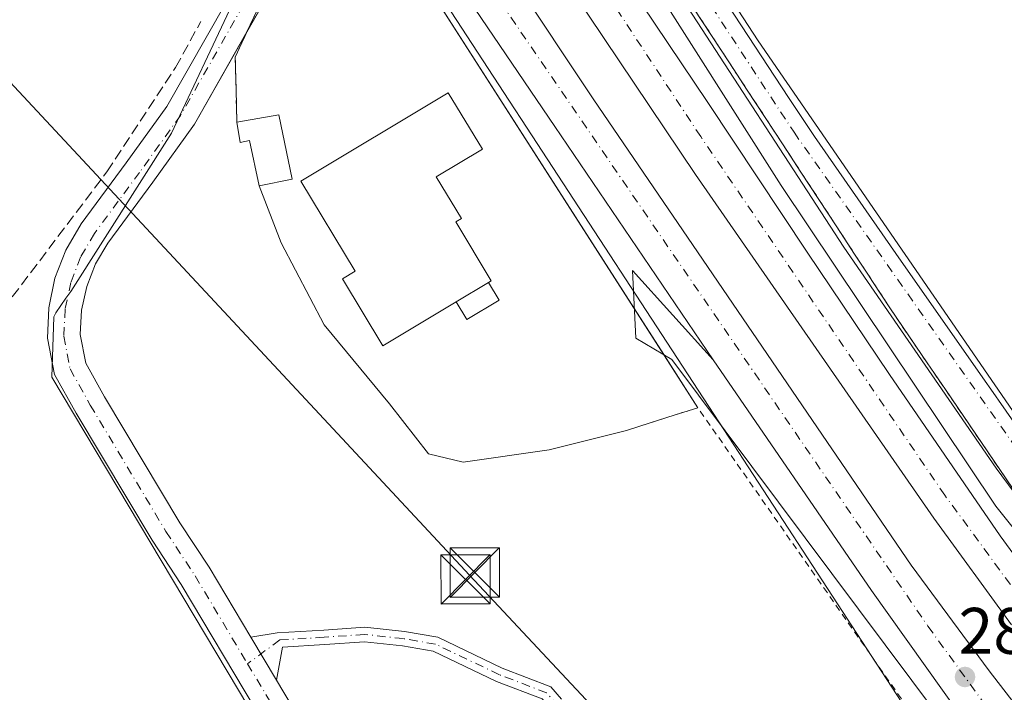
# Model space of a CAD drawing. Units: metres. Extents: x 615524 to 619022, y 4653040 to 4655411.
# Drawn here: x 617485 to 617635, y 4653287 to 4653390 of the extents above; entities that cross this region are included whole.
import ezdxf

# ---------------------------------------------------------------- set-up
doc = ezdxf.new("R2010")
doc.units = ezdxf.units.M
doc.header["$MEASUREMENT"] = 0
for name, pattern in [('DGN Style 2', [1.6480167562047852, 0.988810053722871, -0.6592067024819142]), ('DGN Style 3', [2.307223458686699, 1.648016756204785, -0.6592067024819142]), ('DGN Style 4', [2.6384748266838614, 1.318413404963828, -0.6592067024819142, 0.001648016756204785, -0.6592067024819142])]:
    doc.linetypes.add(name, pattern=pattern)
for name, color, linetype, lineweight in [('Alambrada', 7, 'DGN Style 2', 0), ('Arcén (en calzada doble)', 91, 'Continuous', 13), ('Camino Cxs', 7, 'Continuous', 0), ('Camino eje', 30, 'DGN Style 4', 13), ('Carretera de calzada doble Cxs', 1, 'Continuous', 13), ('Carretera de calzada doble eje', 1, 'DGN Style 4', 0), ('Corriente artificial lineal', 4, 'DGN Style 3', 13), ('Cultivos herbáceos CxS', 92, 'Continuous', 0), ('Edificación Cxs', 1, 'Continuous', 13), ('Edificación ligera Cxs', 1, 'Continuous', 0), ('Explanada Cxs', 7, 'Continuous', 0), ('Huerta CxS', 92, 'Continuous', 0), ('Núcleo urbano CxS', 7, 'Continuous', 0), ('Pista pavimentada Cxs', 135, 'Continuous', 0), ('Pista pavimentada eje', 135, 'DGN Style 4', 0), ('Punto de cota en terreno', 7, 'Continuous', 0), ('Recinto industrial CxS', 135, 'Continuous', 0), ('Rótulo de punto de cota en terreno', 7, 'Continuous', 0), ('Tendido', 6, 'Continuous', 0), ('Torre de tendido puntual', 7, 'Continuous', 0), ('Vía urbana Cxs', 4, 'Continuous', 0), ('Vía urbana eje', 4, 'DGN Style 4', 0), ('Área de servicio Cxs', 135, 'Continuous', 0)]:
    doc.layers.add(name, color=color, linetype=linetype, lineweight=lineweight)
doc.styles.add('Style-Arial', font='txt')

# ---------------------------------------------------------------- blocks, each defined once
blk = doc.blocks.new('*U15')
at = {"layer": 'Cultivos herbáceos CxS', "color": 92, "linetype": 'Continuous', "lineweight": 0}
blk.add_polyline3d([(617498.7673000004, 4653459.393999999, 283.6208999999944), (617525.9990999997, 4653416.1579, 284.1413999999932), (617527.3810000002, 4653413.9681, 284.2244000000064), (617526.3003000002, 4653411.983100001, 284.2811999999976), (617507.7291000001, 4653372.534499999, 284.5993000000017), (617492.3985000001, 4653348.4213, 284.6824000000051), (617491.6529000001, 4653347.3849, 284.7216000000044), (617490.1168999998, 4653345.144300001, 284.7501000000047), (617489.8179000001, 4653344.562899999, 284.7513000000035), (617489.4779000003, 4653335.375499999, 284.834600000002), (617589.5387000004, 4653167.534499999, 284.8331000000035), (617626.2751000002, 4653254.1325, 284.3396999999969), (617631.6694999998, 4653266.264599999, 284.565499999997), (617646.8205000004, 4653251.180199999, 284.5527000000002)], dxfattribs=at)
blk = doc.blocks.new('5PATER')
at = {"layer": 'Huerta CxS', "linetype": 'Continuous', "lineweight": 0}
h = blk.add_hatch(color=51, dxfattribs=at)
edge = h.paths.add_edge_path()
edge.add_ellipse((0, 0), major_axis=(-0.1095731443231308, -0.1110710700762829), ratio=0.9994222409660322, start_angle=0, end_angle=360)
blk = doc.blocks.new('*U33')
at = {"layer": 'Vía urbana Cxs', "color": 4, "linetype": 'Continuous', "lineweight": 0}
for points in [[(617636.7679000003, 4653317.029300001, 283.6633000000002), (617633.9744999995, 4653321.135500001, 283.7063000000053), (617631.1810999997, 4653325.2415, 283.664300000004), (617628.3875000002, 4653329.3475, 283.6570999999968), (617625.5941000005, 4653333.453700001, 283.6600000000035), (617622.8004999999, 4653337.559699999, 283.6147999999957), (617620.2071000002, 4653341.3717, 283.7231999999931), (617620.0071, 4653341.6657, 283.7259999999951), (617617.2137000002, 4653345.7719, 283.6576999999961), (617614.4885, 4653349.936899999, 283.6959000000061), (617613.8501000004, 4653350.912500001, 283.6814000000013), (617611.7631000001, 4653354.1019, 283.6490999999951), (617609.0378999999, 4653358.2667, 283.6837999999989), (617606.3126999997, 4653362.431700001, 283.6603000000032), (617603.5875000004, 4653366.596700001, 283.6748999999982), (617600.8623000003, 4653370.761700001, 283.6818999999959), (617598.1370999999, 4653374.926700001, 283.667300000001), (617595.4117000002, 4653379.091700001, 283.7075999999943), (617592.6864999998, 4653383.2567, 283.6447000000044), (617589.9612999996, 4653387.421700001, 283.7134999999981), (617587.2361000003, 4653391.5867, 283.6750999999931)], [(617551.1501000002, 4653457.130100001, 284.9734000000026), (617597.0774999997, 4653386.597899999, 284.0534999999945), (617641.8370000003, 4653321.484800001, 283.5571000000054), (617648.5519000003, 4653317.4626, 283.4661000000052), (617654.4786, 4653316.827600001, 283.4570999999996), (617661.3578000005, 4653318.732600001, 283.3077999999951), (617667.1786000002, 4653323.071799999, 283.1880999999994), (617672.0470000004, 4653328.998500001, 283.1508999999933), (617670.7769999999, 4653330.585999999, 283.176999999996), (617679.5728000002, 4653343.6198, 283.2045000000071), (617708.0970000001, 4653388.0582, 282.9005999999936), (617726.4062000001, 4653415.469000001, 282.8255000000063), (617727.7819999997, 4653420.019900001, 282.7957000000025), (617727.5702999998, 4653425.311600001, 282.763300000006), (617719.5269999999, 4653440.5516, 282.7048999999971), (617703.017, 4653468.703299999, 282.5469000000012)]]:
    blk.add_polyline3d(points, dxfattribs=at)
blk = doc.blocks.new('*U53')
at = {"layer": 'Explanada Cxs', "color": 7, "linetype": 'Continuous', "lineweight": 0}
for points in [[(617521.0601000005, 4653364.4901, 287.8662999999942), (617526.1001000004, 4653365.540100001, 287.3991999999998), (617524.0601000005, 4653375.3201, 285.5249999999942), (617517.6700999998, 4653374.200099999, 286.2559999999939), (617517.5493000001, 4653379.1657, 284.853099999993), (617517.4285000004, 4653384.131300001, 284.5865000000049), (617519.0944999997, 4653387.706300001, 284.6331999999966), (617520.7605, 4653391.281300001, 285.0305999999982), (617522.4265000002, 4653394.856100001, 285.3481000000029), (617524.0925000003, 4653398.431100001, 285.3592000000062), (617525.8047000002, 4653402.8737, 285.5002999999998), (617527.5169000002, 4653407.316299999, 284.7743000000046), (617529.2292999999, 4653411.759099999, 284.4538999999932), (617535.8333000002, 4653411.9309, 284.1812000000064), (617587.8783, 4653330.6963, 284.6245000000054), (617584.2583, 4653329.544500001, 285.0706000000064), (617580.6382999998, 4653328.392700001, 284.9668999999994), (617577.0185000002, 4653327.240900001, 284.6064999999944), (617565.2550999997, 4653324.3007, 284.8764999999985), (617552.1316999998, 4653322.3957, 284.945200000002), (617546.8400999998, 4653323.6657, 284.8554000000004), (617540.9133000001, 4653331.285700001, 284.950800000006), (617530.9649, 4653343.3507, 285.3010999999969), (617524.4033000004, 4653355.8391, 286.0878999999986)], [(617551.0900999998, 4653346.8201, 287.7042999999976), (617552.7100999998, 4653344.120100001, 286.4559000000008), (617557.6201, 4653347.0701, 285.3236999999936), (617555.9901000002, 4653349.7601, 286.0090000000055), (617556.4200999998, 4653350.020099999, 285.7792000000045), (617551.0301000001, 4653359.0101, 286.8166000000056), (617551.8701, 4653359.5101, 286.0638999999938), (617548.0500999996, 4653365.870100001, 288.9073999999964), (617555.0900999998, 4653370.090100001, 285.7715999999928), (617549.8601000002, 4653378.670100001, 285.9548999999971), (617527.4401000004, 4653365.210100001, 287.3015000000014), (617535.6700999998, 4653351.5001, 288.9992999999959), (617533.7801000001, 4653350.350099999, 287.7100999999966), (617539.9200999998, 4653340.120100001, 286.2109000000055)]]:
    blk.add_polyline3d(points, close=True, dxfattribs=at)
blk = doc.blocks.new('5TTEND')
at = {"layer": 'Recinto industrial CxS', "color": 7, "linetype": 'Continuous', "lineweight": 0}
for p, q in [((-0.375, 0.3754), (0.375, -0.3746)), ((0.3720000000000001, 0.3784000000000001), (-0.3720000000000001, -0.3776))]:
    blk.add_line(p, q, dxfattribs=at)
at = {"layer": 'Recinto industrial CxS', "color": 7, "linetype": 'Continuous', "lineweight": 0, "flags": 128}
blk.add_lwpolyline([(-0.375, -0.3746), (0.375, -0.3746), (0.375, 0.3754), (-0.375, 0.3754), (-0.3720000000000001, -0.3776)], dxfattribs=at)

msp = doc.modelspace()

# ---------------------------------------------------------------- linework, layer by layer
at = {"layer": 'Alambrada', "color": 7, "linetype": 'DGN Style 2', "lineweight": 0}
for points in [[(617502.6429000003, 4653457.5737, 283.7361999999994), (617504.6907000003, 4653453.755899999, 283.7446000000054), (617506.7385, 4653449.937899999, 283.7538999999961), (617509.0522999996, 4653446.4671, 283.7783999999957), (617511.3661000002, 4653442.996300001, 283.8080999999947), (617513.6801000005, 4653439.5255, 283.8322000000044), (617515.9939000001, 4653436.0547, 283.8524000000034), (617518.3076999999, 4653432.583900001, 283.8669999999984), (617520.6217, 4653429.113100001, 283.9167000000016), (617522.9354999998, 4653425.4571, 283.9700000000012), (617525.2494999999, 4653421.801100001, 284.0195999999996), (617527.5632999997, 4653418.145300001, 284.1101000000053), (617528.3963000001, 4653414.952099999, 284.3077000000048), (617529.2292999999, 4653411.759099999, 284.4538999999932), (617527.5169000002, 4653407.316299999, 284.7743000000046), (617525.8047000002, 4653402.8737, 285.5002999999998), (617524.0925000003, 4653398.431100001, 285.3592000000062), (617522.4265000002, 4653394.856100001, 285.3481000000029), (617520.7605, 4653391.281300001, 285.0305999999982), (617519.0944999997, 4653387.706300001, 284.6331999999966), (617517.4285000004, 4653384.131300001, 284.5865000000049), (617517.5493000001, 4653379.1657, 284.853099999993), (617517.6700999998, 4653374.200099999, 286.2559999999939)], [(617587.2361000003, 4653391.5867, 283.6750999999931), (617589.9612999996, 4653387.421700001, 283.7134999999981), (617592.6864999998, 4653383.2567, 283.6447000000044), (617595.4117000002, 4653379.091700001, 283.7075999999943), (617598.1370999999, 4653374.926700001, 283.667300000001), (617600.8623000003, 4653370.761700001, 283.6818999999959), (617603.5875000004, 4653366.596700001, 283.6748999999982), (617606.3126999997, 4653362.431700001, 283.6603000000032), (617609.0378999999, 4653358.2667, 283.6837999999989), (617611.7631000001, 4653354.1019, 283.6490999999951), (617614.4885, 4653349.936899999, 283.6959000000061), (617617.2137000002, 4653345.7719, 283.6576999999961), (617620.0071, 4653341.6657, 283.7259999999951), (617622.8004999999, 4653337.559699999, 283.6147999999957), (617625.5941000005, 4653333.453700001, 283.6600000000035), (617628.3875000002, 4653329.3475, 283.6570999999968), (617631.1810999997, 4653325.2415, 283.664300000004), (617633.9744999995, 4653321.135500001, 283.7063000000053), (617636.7679000003, 4653317.029300001, 283.6633000000002)], [(617635.5132999998, 4653268.993100001, 284.8478999999934), (617632.0579000004, 4653272.325099999, 284.9334999999992), (617628.6025, 4653275.657099999, 284.8950999999943), (617625.1470999997, 4653278.9889, 284.8323999999994), (617621.6917000003, 4653282.320900001, 284.8687999999966), (617618.8739, 4653286.352299999, 284.8208000000013), (617616.0560999997, 4653290.383500001, 284.7972000000009), (617613.2383000003, 4653294.4147, 284.7688999999955), (617610.4205, 4653298.4461, 284.7271999999939), (617607.6026999997, 4653302.477299999, 284.7404999999999), (617604.7849000003, 4653306.5087, 284.6867000000057), (617601.9671, 4653310.539899999, 284.7030999999988), (617599.1492999997, 4653314.5711, 284.6803999999975), (617596.3317, 4653318.602499999, 284.6772000000055), (617593.5138999998, 4653322.6337, 284.6284000000014), (617590.6961000003, 4653326.664899999, 284.581600000005), (617587.8783, 4653330.6963, 284.6245000000054), (617584.2583, 4653329.544500001, 285.0706000000064), (617580.6382999998, 4653328.392700001, 284.9668999999994), (617577.0185000002, 4653327.240900001, 284.6064999999944)]]:
    msp.add_polyline3d(points, dxfattribs=at)
at = {"layer": 'Arcén (en calzada doble)', "color": 91, "linetype": 'Continuous', "lineweight": 13}
for points in [[(617898.7811000004, 4653079.8552, 284.5417000000016), (617892.9276000002, 4653082.993100001, 281.635500000004), (617887.7100999998, 4653085.790100001, 284.9992000000057), (617846.9600999998, 4653110.2401, 285.1181999999972), (617800.6001000004, 4653143.090100001, 284.9642000000022), (617768.6201, 4653169.210100001, 284.7320000000037), (617726.1201, 4653206.970100001, 284.6970000000001), (617677.5800999999, 4653260.390100001, 284.2799999999988), (617633.2600999996, 4653315.710100001, 284.2252000000008), (617600.5800999999, 4653364.5601, 283.9968999999983), (617572.2100999998, 4653409.2401, 283.8705999999947), (617562.8101000005, 4653426.6601, 283.8717000000034), (617546.9200999998, 4653450.940099999, 283.8027000000002), (617536.3000999996, 4653468.640100001, 285.0093000000052), (617531.9101, 4653477.0601, 284.3309000000008), (617530.6801000005, 4653477.0601, 284.2143000000069)], [(617590.2001, 4653338.0001, 284.5890000000072), (617577.9401000004, 4653351.600099999, 284.3778000000021), (617578.4301000005, 4653341.300100001, 286.022100000002), (617583.9401000004, 4653338.0701, 285.0948000000063), (617632.6801000005, 4653272.8201, 284.9560999999958), (617681.5800999999, 4653215.770099999, 284.9342000000034), (617715.8400999998, 4653180.890100001, 284.9042000000045), (617750.9700999996, 4653148.1501, 285.2396000000008), (617790.1501000002, 4653109.7301, 285.4896000000008), (617821.7213000003, 4653078.578600001, 285.2556000000041)]]:
    msp.add_polyline3d(points, dxfattribs=at)
at = {"layer": 'Camino Cxs', "color": 7, "linetype": 'Continuous', "lineweight": 0, "extrusion": (-0.002820208752996642, 0.00473109650556322, 0.99998483145918), "elevation": 20558.24308979547, "flags": 128}
msp.add_lwpolyline([(617522.0368118099, 4653244.025077714), (617518.1509093777, 4653250.54385067)], dxfattribs=at)
at = {"layer": 'Camino Cxs', "color": 7, "linetype": 'Continuous', "lineweight": 0}
for points in [[(617564.1977000004, 4653286.344900001, 284.3966999999975), (617557.2225000003, 4653289.0119, 284.3512999999948), (617547.5822999999, 4653293.622300001, 284.2988000000041), (617542.8989000004, 4653294.436899999, 284.320200000002), (617537.1042999999, 4653295.057700001, 284.3322000000044), (617531.0588999996, 4653294.640900001, 284.3683000000019), (617524.6057000002, 4653294.237500001, 284.4765999999945), (617523.6898999996, 4653289.2105, 284.6328000000067), (617519.8041000003, 4653295.7291, 284.5910000000004), (617523.8213000001, 4653296.392700001, 284.4435999999987), (617530.9145000001, 4653296.836100001, 284.3671000000031), (617537.1460999995, 4653297.265900001, 284.3405000000057), (617543.2049000004, 4653296.616699999, 284.3105000000069), (617548.2578999996, 4653295.7379, 284.305600000007), (617558.0913000006, 4653291.0351, 284.382700000002), (617565.5093, 4653288.1987, 284.4404000000068), (617567.1098999997, 4653286.3157, 284.4726999999984)], [(617519.8041000003, 4653295.7291, 284.5910000000004), (617523.8213000001, 4653296.392700001, 284.4435999999987), (617530.9145000001, 4653296.836100001, 284.3671000000031), (617537.1460999995, 4653297.265900001, 284.3405000000057), (617543.2049000004, 4653296.616699999, 284.3105000000069), (617548.2578999996, 4653295.7379, 284.305600000007), (617558.0913000006, 4653291.0351, 284.382700000002), (617565.5093, 4653288.1987, 284.4404000000068), (617567.1098999997, 4653286.3157, 284.4726999999984)], [(617608.9732999997, 4653219.916999999, 284.5298999999941), (617604.6617000002, 4653219.492699999, 284.5390999999945), (617601.5241, 4653219.7169, 284.4801000000007), (617597.4506999999, 4653220.622300001, 284.3855999999942), (617593.7547000004, 4653222.9323, 284.3460999999952), (617588.2685000002, 4653229.515699999, 284.3101000000024), (617583.5253, 4653239.001900001, 284.3386000000028), (617576.5213000001, 4653258.528100001, 284.3885000000009), (617570.5975000003, 4653274.1841, 284.4440999999933), (617567.4892999995, 4653282.472300001, 284.459400000007), (617564.1977000004, 4653286.344900001, 284.3966999999975), (617557.2225000003, 4653289.0119, 284.3512999999948), (617547.5822999999, 4653293.622300001, 284.2988000000041), (617542.8989000004, 4653294.436899999, 284.320200000002), (617537.1042999999, 4653295.057700001, 284.3322000000044), (617531.0588999996, 4653294.640900001, 284.3683000000019), (617524.6057000002, 4653294.237500001, 284.4765999999945), (617523.6898999996, 4653289.2104, 284.6328000000067)]]:
    msp.add_polyline3d(points, dxfattribs=at)
at = {"layer": 'Camino eje', "color": 30, "linetype": 'DGN Style 4', "lineweight": 13}
msp.add_polyline3d([(617566.6527000006, 4653285.155099999, 284.4554000000062), (617564.8535000002, 4653287.2719, 284.4155000000028), (617557.6568999998, 4653290.023499999, 284.3660999999993), (617547.9200999998, 4653294.6801, 284.3018000000012), (617543.0519000003, 4653295.526900001, 284.3151999999973), (617537.1250999998, 4653296.161900001, 284.3362999999954), (617530.9867000004, 4653295.738500001, 284.3678999999975), (617524.2134999996, 4653295.315099999, 284.4618999999948), (617519.3010999998, 4653291.6907, 284.7321999999986)], dxfattribs=at)
at = {"layer": 'Carretera de calzada doble Cxs', "color": 1, "linetype": 'Continuous', "lineweight": 13}
for points in [[(617744.5500999996, 4653158.4301, 285.3941999999952), (617738.6501000002, 4653163.4301, 285.3868999999977), (617692.1001000004, 4653207.800100001, 285.1972999999998), (617662.7200999996, 4653240.940099999, 285.0622000000003), (617633.3000999996, 4653276.200099999, 284.9226999999955), (617614.3400999998, 4653302.850099999, 284.7654999999941), (617590.2001, 4653338.0001, 284.5890000000072), (617566.1101000002, 4653373.5601, 284.3316999999952), (617538.0701000001, 4653414.9001, 284.1585999999952), (617527.0900999998, 4653430.9001, 284.0325000000012), (617509.9600999998, 4653456.9801, 283.9281999999948), (617497.3701, 4653476.590100001, 283.8632999999973), (617355.6601, 4653688.100099999, 282.6196000000054), (617225.8300999999, 4653881.940099999, 279.2465999999986), (617197.6801000005, 4653923.2401, 278.4934999999969), (617128.0900999998, 4654028.1501, 276.5252999999939), (617118.3800999997, 4654042.220100001, 276.1965999999957)], [(617361.6801000005, 4653692.130100001, 282.8184999999939), (617522.8901000004, 4653451.5001, 284.0918999999994), (617538.7301000003, 4653428.280099999, 284.2085999999982), (617559.7301000003, 4653396.210100001, 284.2691999999952), (617572.0601000005, 4653377.620100001, 284.3215000000055), (617620.3601000002, 4653306.710100001, 284.6315000000032), (617632.2401000002, 4653290.630100001, 284.6435999999958), (617652.2001, 4653264.780099999, 284.818299999999)], [(617361.6801000005, 4653692.130100001, 282.8184999999939), (617522.8901000004, 4653451.5001, 284.0918999999994), (617538.7301000003, 4653428.280099999, 284.2085999999982), (617559.7301000003, 4653396.210100001, 284.2691999999952), (617572.0601000005, 4653377.620100001, 284.3215000000055), (617620.3601000002, 4653306.710100001, 284.6315000000032), (617632.2401000002, 4653290.630100001, 284.6435999999958), (617652.2001, 4653264.780099999, 284.818299999999), (617663.1300999997, 4653251.120100001, 284.8508000000002), (617674.2401000002, 4653238.1501, 284.9085999999952), (617691.3000999996, 4653219.890100001, 284.9673000000039), (617708.8101000005, 4653202.140100001, 285.9535999999935), (617728.7901, 4653182.9001, 285.1021000000038), (617751.0701000001, 4653162.840100001, 285.1827000000048), (617768.5601000005, 4653147.780099999, 285.2425999999978), (617788.0100999996, 4653132.050100001, 285.3217000000004), (617796.1201, 4653126.210100001, 285.3769000000029), (617824.0800999999, 4653107.350099999, 285.4747999999963), (617859.9200999998, 4653084.3101, 285.8013999999966), (617868.6651, 4653079.3562, 285.9146000000038)], [(617635.6700999998, 4653297.610099999, 284.6440000000002), (617623.8000999996, 4653313.9001, 284.578800000003), (617587.5201000003, 4653366.2401, 284.3672999999981), (617496.7100999998, 4653501.5801, 283.8867999999929)], [(617635.6700999998, 4653297.610099999, 284.6440000000002), (617623.8000999996, 4653313.9001, 284.578800000003), (617587.5201000003, 4653366.2401, 284.3672999999981), (617496.7100999998, 4653501.5801, 283.8867999999929)], [(617528.7701000003, 4653465.8101, 283.9824999999983), (617543.5201000003, 4653444.720100001, 284.0302999999985), (617549.2901, 4653436.460100001, 284.0632000000041), (617574.8000999996, 4653399.0001, 284.0954999999958), (617577.3000999996, 4653395.2501, 284.1239999999962), (617589.3901000004, 4653377.1801, 284.1192000000011), (617604.5301000001, 4653354.420100001, 284.2070999999996), (617617.0900999998, 4653335.7601, 284.375199999995), (617633.9001000002, 4653311.200099999, 284.3864000000031), (617649.9901000002, 4653289.270099999, 284.4326000000001)], [(617528.7701000003, 4653465.8101, 283.9824999999983), (617543.5201000003, 4653444.720100001, 284.0302999999985), (617549.2901, 4653436.460100001, 284.0632000000041), (617574.8000999996, 4653399.0001, 284.0954999999958), (617577.3000999996, 4653395.2501, 284.1239999999962), (617589.3901000004, 4653377.1801, 284.1192000000011), (617604.5301000001, 4653354.420100001, 284.2070999999996), (617617.0900999998, 4653335.7601, 284.375199999995), (617633.9001000002, 4653311.200099999, 284.3864000000031), (617649.9901000002, 4653289.270099999, 284.4326000000001)], [(617662.7200999996, 4653240.940099999, 285.0622000000003), (617633.3000999996, 4653276.200099999, 284.9226999999955), (617614.3400999998, 4653302.850099999, 284.7654999999941), (617590.2001, 4653338.0001, 284.5890000000072), (617566.1101000002, 4653373.5601, 284.3316999999952), (617538.0701000001, 4653414.9001, 284.1585999999952), (617527.0900999998, 4653430.9001, 284.0325000000012), (617509.9600999998, 4653456.9801, 283.9281999999948)]]:
    msp.add_polyline3d(points, dxfattribs=at)
at = {"layer": 'Carretera de calzada doble eje', "color": 1, "linetype": 'DGN Style 4', "lineweight": 0}
for points in [[(617112.9700999996, 4654057.7501, 276.0065999999933), (617146.6201, 4654008.120100001, 276.9725999999937), (617166.7200999996, 4653976.950099999, 277.6515999999974), (617218.8300999999, 4653898.7401, 279.0611999999965), (617306.9700999996, 4653767.0101, 281.4599000000017), (617401.7801000001, 4653625.6801, 283.3236000000034), (617483.5800999999, 4653503.540100001, 283.8178000000044), (617545.4801000003, 4653410.520099999, 284.2030999999988), (617622.9200999998, 4653297.420100001, 284.716499999995), (617641.3901000004, 4653272.050100001, 284.8543000000063), (617677.3601000002, 4653229.050100001, 285.036300000007), (617706.1601, 4653199.690099999, 286.5176000000066), (617727.1700999998, 4653178.850099999, 285.2265999999945), (617750.6901000004, 4653158.4301, 285.3095999999932)], [(617886.3847000003, 4653079.681100001, 285.2538000000059), (617857.1501000002, 4653097.040100001, 285.5752999999968), (617831.1901000004, 4653114.050100001, 285.3390000000072), (617803.0301000001, 4653134.040100001, 285.2157000000007), (617768.6501000002, 4653161.090100001, 285.1564999999973), (617737.0100999996, 4653188.300100001, 285.0142999999953), (617708.7801000001, 4653215.340100001, 284.8785000000062), (617685.9001000002, 4653240.9101, 284.7642999999953), (617656.5201000003, 4653275.0701, 284.6483000000007), (617625.4801000003, 4653317.380100001, 284.527700000006), (617588.3201000001, 4653372.0101, 284.2985999999946), (617561.4200999998, 4653412.840100001, 284.1828999999998), (617497.9301000005, 4653504.8101, 283.8359999999957), (617468.3201000001, 4653548.940099999, 283.6288000000059)]]:
    msp.add_polyline3d(points, dxfattribs=at)
at = {"layer": 'Corriente artificial lineal', "color": 4, "linetype": 'DGN Style 3', "lineweight": 13}
msp.add_polyline3d([(617321.9585999995, 4653234.5659, 292.1316999999981), (617358.0537999999, 4653255.125299999, 289.1901999999973), (617371.6798, 4653262.533600001, 289.1083999999973), (617408.7215999998, 4653283.303400001, 286.9927000000025), (617430.2851999998, 4653295.6066, 286.2845999999991), (617444.3081, 4653305.263900001, 285.6736999999994), (617456.3466999996, 4653313.995200001, 285.3850999999996), (617462.2998000003, 4653321.138900001, 284.8130999999994), (617480.6884000005, 4653343.893100001, 284.834400000007), (617497.8863000004, 4653366.647399999, 284.0296999999992), (617508.3373999996, 4653382.522399999, 284.0868999999948), (617512.1738999998, 4653389.5339, 283.6588999999949)], dxfattribs=at)
at = {"layer": 'Cultivos herbáceos CxS', "color": 92, "linetype": 'Continuous', "lineweight": 0}
msp.add_polyline3d([(617527.3810000002, 4653413.9681, 284.2244000000064), (617526.3003000002, 4653411.983100001, 284.2811999999976), (617507.7291000001, 4653372.534499999, 284.5993000000017), (617492.3985000001, 4653348.4213, 284.6824000000051), (617491.6529000001, 4653347.3849, 284.7216000000044), (617490.1168999998, 4653345.144300001, 284.7501000000047), (617489.8179000001, 4653344.562899999, 284.7513000000035), (617489.4779000003, 4653335.375499999, 284.834600000002), (617589.5387000004, 4653167.534499999, 284.8331000000035), (617626.2751000002, 4653254.1325, 284.3396999999969), (617631.6694999998, 4653266.264599999, 284.565499999997)], dxfattribs=at)
at = {"layer": 'Edificación Cxs', "color": 1, "linetype": 'Continuous', "lineweight": 13, "elevation": 288.9992999999958, "flags": 128}
msp.add_lwpolyline([(617551.0900999998, 4653346.8201), (617539.9200999998, 4653340.120100001), (617533.7801000001, 4653350.350099999), (617535.6700999998, 4653351.5001), (617527.4401000004, 4653365.210100001), (617549.8601000002, 4653378.670100001), (617555.0900999998, 4653370.090100001), (617548.0500999996, 4653365.870100001), (617551.8701, 4653359.5101), (617551.0301000001, 4653359.0101), (617556.4200999998, 4653350.020099999), (617555.9901000002, 4653349.7601)], close=True, dxfattribs=at)
at = {"layer": 'Edificación Cxs', "color": 1, "linetype": 'Continuous', "lineweight": 13, "extrusion": (0.2438899560016768, 0.1463339735516397, 0.9586991486102866), "elevation": 831833.0605598581, "flags": 128}
msp.add_lwpolyline([(3672484.56494176, -2802840.869442359), (3672484.56494176, -2802846.829949224)], dxfattribs=at)
at = {"layer": 'Edificación Cxs', "color": 1, "linetype": 'Continuous', "lineweight": 13}
msp.add_polyline3d([(617555.9901000002, 4653349.7601, 286.0090000000055), (617556.4200999998, 4653350.020099999, 285.7792000000045), (617551.0301000001, 4653359.0101, 286.8166000000056), (617551.8701, 4653359.5101, 286.0638999999938), (617548.0500999996, 4653365.870100001, 288.9073999999964), (617555.0900999998, 4653370.090100001, 285.7715999999928), (617549.8601000002, 4653378.670100001, 285.9548999999971), (617527.4401000004, 4653365.210100001, 287.3015000000014), (617535.6700999998, 4653351.5001, 288.9992999999959), (617533.7801000001, 4653350.350099999, 287.7100999999966), (617539.9200999998, 4653340.120100001, 286.2109000000055), (617551.0900999998, 4653346.8201, 287.7042999999976)], dxfattribs=at)
at = {"layer": 'Edificación ligera Cxs', "color": 1, "linetype": 'Continuous', "lineweight": 0, "elevation": 287.8662999999942, "flags": 128}
msp.add_lwpolyline([(617521.0601000005, 4653364.4901), (617519.6101000002, 4653371.4301), (617518.1601, 4653371.120100001), (617517.6700999998, 4653374.200099999), (617524.0601000005, 4653375.3201), (617526.1001000004, 4653365.540100001)], close=True, dxfattribs=at)
at = {"layer": 'Edificación ligera Cxs', "color": 1, "linetype": 'Continuous', "lineweight": 0, "extrusion": (0.2438899560016768, 0.1463339735516397, 0.9586991486102866), "elevation": 831833.0605598581, "flags": 128}
msp.add_lwpolyline([(3672484.56494176, -2802840.869442359), (3672484.56494176, -2802846.829949224)], dxfattribs=at)
at = {"layer": 'Edificación ligera Cxs', "color": 1, "linetype": 'Continuous', "lineweight": 0}
for points in [[(617517.6700999998, 4653374.200099999, 286.2559999999939), (617524.0601000005, 4653375.3201, 285.5249999999942), (617526.1001000004, 4653365.540100001, 287.3991999999998), (617521.0601000005, 4653364.4901, 287.8662999999942)], [(617521.0601000005, 4653364.4901, 287.8662999999942), (617519.6101000002, 4653371.4301, 287.073000000004), (617518.1601, 4653371.120100001, 286.9023000000016), (617517.6700999998, 4653374.200099999, 286.2559999999939)], [(617555.9901000002, 4653349.7601, 286.0090000000055), (617557.6201, 4653347.0701, 285.3236999999936), (617552.7100999998, 4653344.120100001, 286.4559000000008), (617551.0900999998, 4653346.8201, 287.7042999999976)]]:
    msp.add_polyline3d(points, dxfattribs=at)
msp.add_3dface([(617551.0900999998, 4653346.8201, 287.7042999999976), (617555.9901000002, 4653349.7601, 287.7042999999976), (617557.6201, 4653347.0701, 287.7042999999976), (617552.7100999998, 4653344.120100001, 287.7042999999976)], dxfattribs=at)
at = {"layer": 'Explanada Cxs', "color": 7, "linetype": 'Continuous', "lineweight": 0, "extrusion": (0.04042358174296645, 0.03134827921178664, 0.9986907526504538), "elevation": 171123.275870443, "flags": 128}
msp.add_lwpolyline([(3298813.712955578, -3335285.346316806), (3298809.801679885, -3335290.677228452), (3298713.714007344, -3335282.011320373)], dxfattribs=at)
at = {"layer": 'Explanada Cxs', "color": 7, "linetype": 'Continuous', "lineweight": 0, "extrusion": (0.303204313995359, -0.9529255700082084, 4.471168725695082e-05), "elevation": -4247022.484516674, "flags": 128}
msp.add_lwpolyline([(1999425.224522935, 474.5160415749892), (1999421.425701639, 474.9621415754361), (1999417.626880343, 474.8584415764246), (1999413.828249633, 474.4980415749602)], dxfattribs=at)
at = {"layer": 'Explanada Cxs', "color": 7, "linetype": 'Continuous', "lineweight": 0}
for points in [[(617517.6700999998, 4653374.200099999, 286.2559999999939), (617517.5493000001, 4653379.1657, 284.853099999993), (617517.4285000004, 4653384.131300001, 284.5865000000049), (617519.0944999997, 4653387.706300001, 284.6331999999966), (617520.7605, 4653391.281300001, 285.0305999999982), (617522.4265000002, 4653394.856100001, 285.3481000000029), (617524.0925000003, 4653398.431100001, 285.3592000000062), (617525.8047000002, 4653402.8737, 285.5002999999998), (617527.5169000002, 4653407.316299999, 284.7743000000046), (617529.2292999999, 4653411.759099999, 284.4538999999932)], [(617555.9901000002, 4653349.7601, 286.0090000000055), (617556.4200999998, 4653350.020099999, 285.7792000000045), (617551.0301000001, 4653359.0101, 286.8166000000056), (617551.8701, 4653359.5101, 286.0638999999938), (617548.0500999996, 4653365.870100001, 288.9073999999964), (617555.0900999998, 4653370.090100001, 285.7715999999928), (617549.8601000002, 4653378.670100001, 285.9548999999971), (617527.4401000004, 4653365.210100001, 287.3015000000014), (617535.6700999998, 4653351.5001, 288.9992999999959), (617533.7801000001, 4653350.350099999, 287.7100999999966), (617539.9200999998, 4653340.120100001, 286.2109000000055), (617551.0900999998, 4653346.8201, 287.7042999999976)], [(617517.6700999998, 4653374.200099999, 286.2559999999939), (617524.0601000005, 4653375.3201, 285.5249999999942), (617526.1001000004, 4653365.540100001, 287.3991999999998), (617521.0601000005, 4653364.4901, 287.8662999999942)], [(617577.0185000002, 4653327.240900001, 284.6064999999944), (617565.2550999997, 4653324.3007, 284.8764999999985), (617552.1316999998, 4653322.3957, 284.945200000002), (617546.8400999998, 4653323.6657, 284.8554000000004), (617540.9133000001, 4653331.285700001, 284.950800000006), (617530.9649, 4653343.3507, 285.3010999999969), (617524.4033000004, 4653355.8391, 286.0878999999986), (617521.0601000005, 4653364.4901, 287.8662999999942)], [(617555.9901000002, 4653349.7601, 286.0090000000055), (617557.6201, 4653347.0701, 285.3236999999936), (617552.7100999998, 4653344.120100001, 286.4559000000008), (617551.0900999998, 4653346.8201, 287.7042999999976)]]:
    msp.add_polyline3d(points, dxfattribs=at)
at = {"layer": 'Núcleo urbano CxS', "color": 7, "linetype": 'Continuous', "lineweight": 0}
for points in [[(617468.8102000002, 4653566.418099999, 283.1374999999971), (617468.1376, 4653565.952600001, 283.1692999999942), (617493.3926999997, 4653528.069700001, 283.5957999999956), (617527.0292999997, 4653477.678099999, 283.8828999999969), (617537.0521, 4653463.1919, 283.8822999999975), (617584.2829, 4653394.929500001, 283.7673000000068), (617610.1289999997, 4653355.184699999, 283.7828000000009), (617633.2944999998, 4653321.4779, 283.7866000000067), (617653.6540000001, 4653293.986300001, 283.9296999999933)], [(617468.8102000002, 4653566.418099999, 283.1374999999971), (617468.1376, 4653565.952600001, 283.1692999999942), (617493.3926999997, 4653528.069700001, 283.5957999999956), (617527.0292999997, 4653477.678099999, 283.8828999999969), (617537.0521, 4653463.1919, 283.8822999999975), (617584.2829, 4653394.929500001, 283.7673000000068), (617610.1289999997, 4653355.184699999, 283.7828000000009), (617633.2944999998, 4653321.4779, 283.7866000000067), (617653.6540000001, 4653293.986300001, 283.9296999999933)], [(617653.6540000001, 4653293.986300001, 283.9296999999933), (617633.2944999998, 4653321.4779, 283.7866000000067), (617610.1289999997, 4653355.184699999, 283.7828000000009), (617584.2829, 4653394.929500001, 283.7673000000068), (617537.0521, 4653463.1919, 283.8822999999975)], [(617537.0521, 4653463.1919, 283.8822999999975), (617584.2829, 4653394.929500001, 283.7673000000068), (617610.1289999997, 4653355.184699999, 283.7828000000009), (617633.2944999998, 4653321.4779, 283.7866000000067), (617653.6540000001, 4653293.986300001, 283.9296999999933)], [(617646.8205000004, 4653251.180199999, 284.5527000000002), (617631.6694999998, 4653266.264599999, 284.565499999997), (617590.3075000001, 4653329.6985, 284.5782000000036), (617561.0208999999, 4653374.6139, 284.2813000000024), (617559.9649999999, 4653376.233100001, 284.2810000000027), (617531.0107000005, 4653420.6382, 284.010500000004), (617530.3530000001, 4653419.429400001, 284.0252000000037), (617527.3810000002, 4653413.9681, 284.2244000000064), (617525.9990999997, 4653416.1579, 284.1413999999932), (617498.7673000004, 4653459.393999999, 283.6208999999944)], [(617631.6694999998, 4653266.264599999, 284.565499999997), (617590.3075000001, 4653329.6985, 284.5782000000036), (617561.0208999999, 4653374.6139, 284.2813000000024), (617559.9649999999, 4653376.233100001, 284.2810000000027), (617531.0107000005, 4653420.6382, 284.010500000004), (617530.3530000001, 4653419.429400001, 284.0252000000037), (617527.3810000002, 4653413.9681, 284.2244000000064)], [(617527.3810000002, 4653413.9681, 284.2244000000064), (617526.3003000002, 4653411.983100001, 284.2811999999976), (617507.7291000001, 4653372.534499999, 284.5993000000017), (617492.3985000001, 4653348.4213, 284.6824000000051), (617491.6529000001, 4653347.3849, 284.7216000000044), (617490.1168999998, 4653345.144300001, 284.7501000000047), (617489.8179000001, 4653344.562899999, 284.7513000000035), (617489.4779000003, 4653335.375499999, 284.834600000002), (617589.5387000004, 4653167.534499999, 284.8331000000035), (617626.2751000002, 4653254.1325, 284.3396999999969), (617631.6694999998, 4653266.264599999, 284.565499999997)]]:
    msp.add_polyline3d(points, dxfattribs=at)
msp.add_polyline3d([(617631.6694999998, 4653266.264599999, 284.565499999997), (617626.2751000002, 4653254.1325, 284.3396999999969), (617589.5387000004, 4653167.534499999, 284.8331000000035), (617489.4779000003, 4653335.375499999, 284.834600000002), (617489.8179000001, 4653344.562899999, 284.7513000000035), (617490.1168999998, 4653345.144300001, 284.7501000000047), (617491.6529000001, 4653347.3849, 284.7216000000044), (617492.3985000001, 4653348.4213, 284.6824000000051), (617507.7291000001, 4653372.534499999, 284.5993000000017), (617526.3003000002, 4653411.983100001, 284.2811999999976), (617527.3810000002, 4653413.9681, 284.2244000000064), (617530.3530000001, 4653419.429400001, 284.0252000000037), (617531.0107000005, 4653420.6382, 284.010500000004), (617559.9649999999, 4653376.233100001, 284.2810000000027), (617561.0208999999, 4653374.6139, 284.2813000000024), (617590.3075000001, 4653329.6985, 284.5782000000036)], close=True, dxfattribs=at)
at = {"layer": 'Pista pavimentada Cxs', "color": 135, "linetype": 'Continuous', "lineweight": 0, "extrusion": (-0.002820208752996642, 0.00473109650556322, 0.99998483145918), "elevation": 20558.24308979547, "flags": 128}
msp.add_lwpolyline([(617522.0368118099, 4653244.025077714), (617518.1509093777, 4653250.54385067)], dxfattribs=at)
at = {"layer": 'Pista pavimentada Cxs', "color": 135, "linetype": 'Continuous', "lineweight": 0}
for points in [[(617489.5280999999, 4653478.1621, 283.6689999999944), (617513.4061000004, 4653438.435900001, 283.8173999999999), (617521.7238999996, 4653427.191500001, 283.9287999999942), (617524.0477, 4653423.0725, 284.0019000000029), (617525.7226999998, 4653418.649900001, 284.1125000000029), (617526.7105, 4653414.024900001, 284.4045999999944), (617526.9885, 4653409.3037, 284.6493000000046), (617526.5500999996, 4653404.594900001, 285.3105000000069), (617525.4055000005, 4653400.006100001, 285.4906000000047), (617523.5809000004, 4653395.642899999, 285.3796000000002), (617511.2099000001, 4653373.8869, 284.7715000000026), (617504.8784999996, 4653365.0875, 284.4318999999959), (617498.0110999999, 4653355.790100001, 284.4673999999941), (617496.1479000002, 4653352.5987, 284.4707999999956), (617494.8079000004, 4653349.1547, 284.5007000000041), (617494.0241, 4653345.543299999, 284.5081999999966), (617493.8161000004, 4653341.853700001, 284.5050999999949), (617494.6545000002, 4653337.475099999, 284.491599999994), (617497.5087000001, 4653332.3575, 284.4833000000072), (617508.9983000001, 4653313.172900001, 284.5353000000032), (617513.4448999995, 4653306.397500001, 284.526199999993), (617519.8041000003, 4653295.7291, 284.5910000000004), (617523.6898999996, 4653289.2105, 284.6328000000067), (617536.1015, 4653268.3893, 284.6478000000061)], [(617531.8454999998, 4653265.7641, 284.8693000000058), (617509.2052999996, 4653303.7445, 284.8123999999953), (617504.7616999998, 4653310.515699999, 284.7929000000004), (617493.1794999996, 4653329.854699999, 284.7655999999988), (617489.8953, 4653335.7435, 284.7719999999972), (617488.8305000003, 4653341.303900001, 284.7256000000052), (617489.0296999998, 4653345.909299999, 284.7320999999938), (617489.9682999998, 4653350.422499999, 284.7130000000034), (617491.6222999999, 4653354.725299999, 284.5957999999956), (617493.9480999997, 4653358.7051, 284.483699999997), (617500.8381000003, 4653368.033100001, 284.4697000000015), (617506.9952999996, 4653376.590500001, 284.6008000000002), (617519.1763000004, 4653398.0121, 284.7292000000016), (617520.6836999999, 4653401.6527, 284.6318000000028), (617521.6284999996, 4653405.4781, 284.540399999998), (617521.9892999995, 4653409.401900001, 284.4251999999979), (617521.7583, 4653413.3355, 284.2165999999997), (617520.9402999999, 4653417.190099999, 283.9793000000063), (617519.5538999997, 4653420.878500001, 283.844299999997), (617517.6305000001, 4653424.317500001, 283.8217000000004), (617509.2439000001, 4653435.654899999, 283.5688999999985), (617485.2851, 4653475.515699999, 283.5013999999938)], [(617531.8454999998, 4653265.7641, 284.8693000000058), (617509.2052999996, 4653303.7445, 284.8123999999953), (617504.7616999998, 4653310.515699999, 284.7929000000004), (617493.1794999996, 4653329.854699999, 284.7655999999988), (617489.8953, 4653335.7435, 284.7719999999972), (617488.8305000003, 4653341.303900001, 284.7256000000052), (617489.0296999998, 4653345.909299999, 284.7320999999938), (617489.9682999998, 4653350.422499999, 284.7130000000034), (617491.6222999999, 4653354.725299999, 284.5957999999956), (617493.9480999997, 4653358.7051, 284.483699999997), (617500.8381000003, 4653368.033100001, 284.4697000000015), (617506.9952999996, 4653376.590500001, 284.6008000000002), (617519.1763000004, 4653398.0121, 284.7292000000016), (617520.6836999999, 4653401.6527, 284.6318000000028), (617521.6284999996, 4653405.4781, 284.540399999998), (617521.9892999995, 4653409.401900001, 284.4251999999979), (617521.7583, 4653413.3355, 284.2165999999997), (617520.9402999999, 4653417.190099999, 283.9793000000063), (617519.5538999997, 4653420.878500001, 283.844299999997), (617517.6305000001, 4653424.317500001, 283.8217000000004), (617509.2439000001, 4653435.654899999, 283.5688999999985), (617485.2851, 4653475.515699999, 283.5013999999938)], [(617526.5762, 4653404.875600001, 285.2554999999993), (617526.5500999996, 4653404.594900001, 285.3105000000069), (617525.4055000005, 4653400.006100001, 285.4906000000047), (617523.5809000004, 4653395.642899999, 285.3796000000002), (617519.2150999998, 4653387.965, 284.6490000000049)], [(617519.2150999998, 4653387.965, 284.6490000000049), (617511.2099000001, 4653373.8869, 284.7715000000026), (617504.8784999996, 4653365.0875, 284.4318999999959), (617498.0110999999, 4653355.790100001, 284.4673999999941), (617496.1479000002, 4653352.5987, 284.4707999999956), (617494.8079000004, 4653349.1547, 284.5007000000041), (617494.0241, 4653345.543299999, 284.5081999999966), (617493.8161000004, 4653341.853700001, 284.5050999999949), (617494.6545000002, 4653337.475099999, 284.491599999994), (617497.5087000001, 4653332.3575, 284.4833000000072), (617508.9983000001, 4653313.172900001, 284.5353000000032), (617513.4448999995, 4653306.397500001, 284.526199999993), (617519.8041000003, 4653295.7291, 284.5910000000004)], [(617523.6898999996, 4653289.2104, 284.6328000000067), (617536.1015, 4653268.3893, 284.6478000000061), (617540.0208999999, 4653262.245300001, 284.664300000004), (617565.6481, 4653218.7215, 284.5917999999947), (617581.2490999997, 4653192.8957, 284.8016000000061), (617585.9297000002, 4653186.0745, 284.6805000000023), (617587.8715000004, 4653184.114499999, 284.6784999999945), (617589.3240999999, 4653182.738299999, 284.7109999999957), (617589.9190999996, 4653182.6533, 284.7118999999948), (617591.1177000003, 4653182.6533, 284.7099000000017), (617592.1177000003, 4653182.9473, 284.7032999999938), (617593.9024999999, 4653184.499299999, 284.6891999999934), (617595.4221000001, 4653187.0021, 284.6760000000068), (617601.1754999999, 4653201.019300001, 284.6156000000047), (617608.9732999997, 4653219.916999999, 284.5298999999941)]]:
    msp.add_polyline3d(points, dxfattribs=at)
at = {"layer": 'Pista pavimentada eje', "color": 135, "linetype": 'DGN Style 4', "lineweight": 0}
for points in [[(617487.4067000002, 4653476.8389, 283.5969999999944), (617511.3251, 4653437.045499999, 283.7266999999993), (617519.6781000001, 4653425.753500001, 283.9011000000028), (617521.8013000004, 4653421.9747, 283.9956999999995), (617523.3317, 4653417.919299999, 284.1584000000003), (617524.2345000004, 4653413.6799, 284.3687999999966), (617524.4889000002, 4653409.3531, 284.570000000007), (617524.0893000001, 4653405.0371, 284.8873000000021), (617523.0449000001, 4653400.8303, 285.0368000000017), (617521.3793000003, 4653396.828700001, 285.1282000000065), (617509.1025, 4653375.238700001, 284.694399999993), (617502.8583000004, 4653366.5603, 284.5495999999985), (617495.9791000001, 4653357.246900001, 284.5323000000063), (617493.8853000002, 4653353.662500001, 284.5660999999964), (617492.3885000005, 4653349.7905, 284.6024999999936), (617491.5268999999, 4653345.729699999, 284.6071999999986), (617491.3224999999, 4653341.583500001, 284.6002000000008), (617492.2748999996, 4653336.609300001, 284.5994000000064), (617495.3441000005, 4653331.106100001, 284.6166999999987), (617506.8800999997, 4653311.8443, 284.6589999999997), (617511.3251, 4653305.070900001, 284.661300000007), (617519.3010999998, 4653291.6907, 284.7321999999986)], [(617519.3010999998, 4653291.6907, 284.7321999999986), (617533.9735000003, 4653267.0767, 284.7666000000027), (617537.8892999999, 4653260.9385, 284.7474999999977), (617563.5009000005, 4653217.4409, 284.6975999999996), (617579.1643000003, 4653191.511700001, 284.7918999999966), (617584.2956999998, 4653184.455900001, 284.7636000000057), (617586.2631000001, 4653182.469900001, 284.7502999999998), (617588.2739000004, 4653180.564900001, 284.7502999999998), (617589.7556999996, 4653180.3533, 284.7443999999959), (617591.4489000002, 4653180.3533, 284.7338000000018)]]:
    msp.add_polyline3d(points, dxfattribs=at)
at = {"layer": 'Recinto industrial CxS', "color": 135, "linetype": 'Continuous', "lineweight": 0}
msp.add_polyline3d([(617650.9707000004, 4653307.022700001, 283.4786000000022), (617632.1220000006, 4653334.033199999, 283.5124000000069), (617631.9928000001, 4653334.2183, 283.5152999999991), (617618.0527999997, 4653354.194499999, 283.5622000000003), (617605.6303000003, 4653371.996099999, 283.6695000000037), (617601.7068999996, 4653377.979800001, 283.6738000000041), (617573.9046999998, 4653420.381899999, 283.8686000000016), (617565.7215, 4653432.862400001, 284.4722000000039), (617554.3563000001, 4653450.195900001, 284.6040999999968), (617553.6924999999, 4653451.3123, 284.5654000000068), (617551.1501000002, 4653457.130100001, 284.9734000000026)], dxfattribs=at)
msp.add_polyline3d([(617650.9707000004, 4653307.022700001, 283.4786000000022), (617632.1220000006, 4653334.033199999, 283.5124000000069), (617631.9928000001, 4653334.2183, 283.5152999999991), (617618.0527999997, 4653354.194499999, 283.5622000000003), (617605.6303000003, 4653371.996099999, 283.6695000000037), (617601.7068999996, 4653377.979800001, 283.6738000000041), (617573.9046999998, 4653420.381899999, 283.8686000000016), (617565.7215, 4653432.862400001, 284.4722000000039), (617554.3563000001, 4653450.195900001, 284.6040999999968), (617553.6924999999, 4653451.3123, 284.5654000000068), (617551.1501000002, 4653457.130100001, 284.9734000000026)], dxfattribs=at)
at = {"layer": 'Tendido', "color": 6, "linetype": 'Continuous', "lineweight": 0}
msp.add_polyline3d([(616059.2215999998, 4654388.431399999, 287.8041999999987), (616202.6900000004, 4654390.57, 283.3034000000043), (616408.0489999996, 4654393.1939, 282.0807000000059), (616596.5700000003, 4654222.4, 284.7802999999985), (616746.1900000004, 4654081.710000001, 283.2758000000031), (616909.5, 4653935.050000001, 286.186600000001), (617033.3899999997, 4653819.550000001, 284.4928000000073), (617190.0009000005, 4653677.131300001, 286.456600000005), (617299.6600000003, 4653575.180000001, 286.2035999999935), (617424.8413000006, 4653442.912000001, 284.8389000000025), (617553.1202999996, 4653305.166999999, 285.2140000000072), (617615.2111999998, 4653238.795100001, 285.607999999993), (617741.4994000001, 4653102.483700001, 283.2572999999975), (617764.7150999998, 4653077.634199999, 280.6416000000027)], dxfattribs=at)
at = {"layer": 'Vía urbana Cxs', "color": 4, "linetype": 'Continuous', "lineweight": 0}
for points in [[(617551.1501000002, 4653457.130100001, 284.9734000000026), (617597.0774999997, 4653386.597899999, 284.0534999999945), (617641.8370000003, 4653321.484800001, 283.5571000000054), (617648.5519000003, 4653317.4626, 283.4661000000052), (617654.4786, 4653316.827600001, 283.4570999999996), (617661.3578000005, 4653318.732600001, 283.3077999999951), (617667.1786000002, 4653323.071799999, 283.1880999999994), (617672.0470000004, 4653328.998500001, 283.1508999999933), (617670.7769999999, 4653330.585999999, 283.176999999996), (617679.5728000002, 4653343.6198, 283.2045000000071), (617708.0970000001, 4653388.0582, 282.9005999999936), (617726.4062000001, 4653415.469000001, 282.8255000000063), (617727.7819999997, 4653420.019900001, 282.7957000000025), (617727.5702999998, 4653425.311600001, 282.763300000006), (617719.5269999999, 4653440.5516, 282.7048999999971), (617703.017, 4653468.703299999, 282.5469000000012), (617664.4439000003, 4653534.2083, 282.0213999999978)], [(617636.7679000003, 4653317.029300001, 283.6633000000002), (617633.9744999995, 4653321.135500001, 283.7063000000053), (617631.1810999997, 4653325.2415, 283.664300000004), (617628.3875000002, 4653329.3475, 283.6570999999968), (617625.5941000005, 4653333.453700001, 283.6600000000035), (617622.8004999999, 4653337.559699999, 283.6147999999957), (617620.2071000002, 4653341.3717, 283.7231999999931), (617620.0071, 4653341.6657, 283.7259999999951), (617617.2137000002, 4653345.7719, 283.6576999999961), (617614.4885, 4653349.936899999, 283.6959000000061), (617613.8501000004, 4653350.912500001, 283.6814000000013), (617611.7631000001, 4653354.1019, 283.6490999999951), (617609.0378999999, 4653358.2667, 283.6837999999989), (617606.3126999997, 4653362.431700001, 283.6603000000032), (617603.5875000004, 4653366.596700001, 283.6748999999982), (617600.8623000003, 4653370.761700001, 283.6818999999959), (617598.1370999999, 4653374.926700001, 283.667300000001), (617595.4117000002, 4653379.091700001, 283.7075999999943), (617592.6864999998, 4653383.2567, 283.6447000000044), (617589.9612999996, 4653387.421700001, 283.7134999999981), (617587.2361000003, 4653391.5867, 283.6750999999931)]]:
    msp.add_polyline3d(points, dxfattribs=at)
at = {"layer": 'Vía urbana eje', "color": 4, "linetype": 'DGN Style 4', "lineweight": 0}
msp.add_polyline3d([(617547.7012999998, 4653457.2007, 283.7909000000073), (617548.3234999999, 4653456.058700001, 283.9676000000036), (617549.0242999997, 4653454.9649, 284.1010999999999), (617551.8415000001, 4653450.1207, 284.0570000000007), (617552.4901000002, 4653449.030099999, 283.9594999999972), (617602.5286999998, 4653372.657099999, 283.5446999999986), (617649.9687000001, 4653305.177100001, 283.5510999999969), (617653.6221000003, 4653303.1939, 283.5320999999968), (617655.7653000001, 4653303.352700001, 283.5)], dxfattribs=at)
at = {"layer": 'Área de servicio Cxs', "color": 135, "linetype": 'Continuous', "lineweight": 0, "extrusion": (-0.005161036078448657, 0.008055626260720367, 0.9999542342488204), "elevation": 34583.19083134527, "flags": 128}
msp.add_lwpolyline([(617529.0749956769, 4653284.327145489), (617571.462210838, 4653218.169898881)], dxfattribs=at)
at = {"layer": 'Área de servicio Cxs', "color": 135, "linetype": 'Continuous', "lineweight": 0, "extrusion": (-0.01421297614067731, 0.02218435410346468, 0.9996528626189377), "elevation": 94738.6799792825, "flags": 128}
msp.add_lwpolyline([(-3030289.980457853, -3583768.555801968), (-3030289.980457853, -3583760.277759127)], dxfattribs=at)
at = {"layer": 'Área de servicio Cxs', "color": 135, "linetype": 'Continuous', "lineweight": 0, "extrusion": (0.02943850775688593, -0.04594888269861029, 0.9985099270612171), "elevation": -195350.2803875031, "flags": 128}
msp.add_lwpolyline([(3030299.722145927, 3579677.69128821), (3030299.722145928, 3579668.043195748)], dxfattribs=at)
at = {"layer": 'Área de servicio Cxs', "color": 135, "linetype": 'Continuous', "lineweight": 0, "extrusion": (0.303204313995359, -0.9529255700082084, 4.471168725695082e-05), "elevation": -4247022.484516674, "flags": 128}
msp.add_lwpolyline([(1999425.224522935, 474.5160415749892), (1999421.425701639, 474.9621415754361), (1999417.626880343, 474.8584415764246), (1999413.828249633, 474.4980415749602)], dxfattribs=at)
msp.add_lwpolyline([(1999425.224522935, 474.5160415749892), (1999421.425701639, 474.9621415754361), (1999417.626880343, 474.8584415764246), (1999413.828249633, 474.4980415749602)], dxfattribs=at)
at = {"layer": 'Área de servicio Cxs', "color": 135, "linetype": 'Continuous', "lineweight": 0}
msp.add_polyline3d([(617535.8333000002, 4653411.9309, 284.1812000000064), (617587.8782000003, 4653330.6962, 284.6245000000054), (617584.2583, 4653329.544399999, 285.0706000000064), (617580.6382999998, 4653328.392700001, 284.9668999999994), (617577.0184000004, 4653327.240900001, 284.6064999999944), (617565.2549999999, 4653324.3007, 284.8764999999985), (617552.1316000001, 4653322.3957, 284.945200000002), (617546.8399999999, 4653323.6657, 284.8555000000051), (617540.9133000001, 4653331.285700001, 284.950800000006), (617530.9649, 4653343.3507, 285.3010999999969), (617524.4031999996, 4653355.8391, 286.0878999999986), (617521.0599999996, 4653364.49, 287.8662999999942), (617519.6100000005, 4653371.430000001, 287.073000000004), (617518.1600000003, 4653371.119999999, 286.9023000000016), (617517.6699999999, 4653374.199999999, 286.2560999999987), (617517.5493000001, 4653379.1657, 284.853099999993), (617517.4285000004, 4653384.131300001, 284.5865000000049), (617519.0944999997, 4653387.7062, 284.6331999999966), (617520.7605, 4653391.281199999, 285.0305999999982), (617522.4264000002, 4653394.856100001, 285.3481000000029), (617524.0924000005, 4653398.431, 285.3592000000062), (617525.8047000002, 4653402.8737, 285.5002999999998), (617527.5169000002, 4653407.316299999, 284.7743000000046), (617529.2292, 4653411.759, 284.4539999999979)], close=True, dxfattribs=at)
for points in [[(617519.2150999998, 4653387.965, 284.6490000000049), (617520.7605, 4653391.281300001, 285.0305999999982), (617522.4265000002, 4653394.856100001, 285.3481000000029), (617524.0925000003, 4653398.431100001, 285.3592000000062), (617525.8047000002, 4653402.8737, 285.5002999999998), (617526.5762, 4653404.875600001, 285.2554999999993)], [(617519.2150999998, 4653387.965, 284.6490000000049), (617520.7605, 4653391.281300001, 285.0305999999982), (617522.4265000002, 4653394.856100001, 285.3481000000029), (617524.0925000003, 4653398.431100001, 285.3592000000062), (617525.8047000002, 4653402.8737, 285.5002999999998), (617526.5762, 4653404.875600001, 285.2554999999993)], [(617517.6700999998, 4653374.200099999, 286.2559999999939), (617517.5493000001, 4653379.1657, 284.853099999993), (617517.4285000004, 4653384.131300001, 284.5865000000049), (617519.0944999997, 4653387.706300001, 284.6331999999966), (617519.2150999998, 4653387.965, 284.6490000000049)], [(617517.6700999998, 4653374.200099999, 286.2559999999939), (617517.5493000001, 4653379.1657, 284.853099999993), (617517.4285000004, 4653384.131300001, 284.5865000000049), (617519.0944999997, 4653387.706300001, 284.6331999999966), (617519.2150999998, 4653387.965, 284.6490000000049)], [(617521.0601000005, 4653364.4901, 287.8662999999942), (617519.6101000002, 4653371.4301, 287.073000000004), (617518.1601, 4653371.120100001, 286.9023000000016), (617517.6700999998, 4653374.200099999, 286.2559999999939)], [(617577.0185000002, 4653327.240900001, 284.6064999999944), (617565.2550999997, 4653324.3007, 284.8764999999985), (617552.1316999998, 4653322.3957, 284.945200000002), (617546.8400999998, 4653323.6657, 284.8554000000004), (617540.9133000001, 4653331.285700001, 284.950800000006), (617530.9649, 4653343.3507, 285.3010999999969), (617524.4033000004, 4653355.8391, 286.0878999999986), (617521.0601000005, 4653364.4901, 287.8662999999942)]]:
    msp.add_polyline3d(points, dxfattribs=at)

# ---------------------------------------------------------------- block references
at = {"layer": 'Cultivos herbáceos CxS', "color": 92, "linetype": 'Continuous', "lineweight": 0}
msp.add_blockref('*U15', (0, 0), dxfattribs=at)
at = {"layer": 'Explanada Cxs', "color": 7, "linetype": 'Continuous', "lineweight": 0}
msp.add_blockref('*U53', (0, 0), dxfattribs=at)
at = {"layer": 'Punto de cota en terreno', "color": 7, "linetype": 'Continuous', "lineweight": 0, "xscale": 10, "yscale": 10, "zscale": 10}
msp.add_blockref('5PATER', (617628.5700000003, 4653289.680000001, 284.7200000000012), dxfattribs=at)
at = {"layer": 'Torre de tendido puntual', "color": 7, "linetype": 'Continuous', "lineweight": 0, "xscale": 10, "yscale": 10, "zscale": 10}
for p in [(617553.9000000004, 4653305.58, 285.1165000000037), (617552.5109000001, 4653304.5547, 285.2994000000036)]:
    msp.add_blockref('5TTEND', p, dxfattribs=at)
at = {"layer": 'Vía urbana Cxs', "color": 4, "linetype": 'Continuous', "lineweight": 0}
msp.add_blockref('*U33', (0, 0), dxfattribs=at)

# ---------------------------------------------------------------- texts
at = {"layer": 'Rótulo de punto de cota en terreno', "color": 7, "linetype": 'Continuous', "lineweight": 0, "style": 'Style-Arial'}
msp.add_text('284,72', height=7.000000000000002, dxfattribs=at).set_placement((617627.5772000002, 4653293.207800001))

doc.saveas('drawing.dxf')
